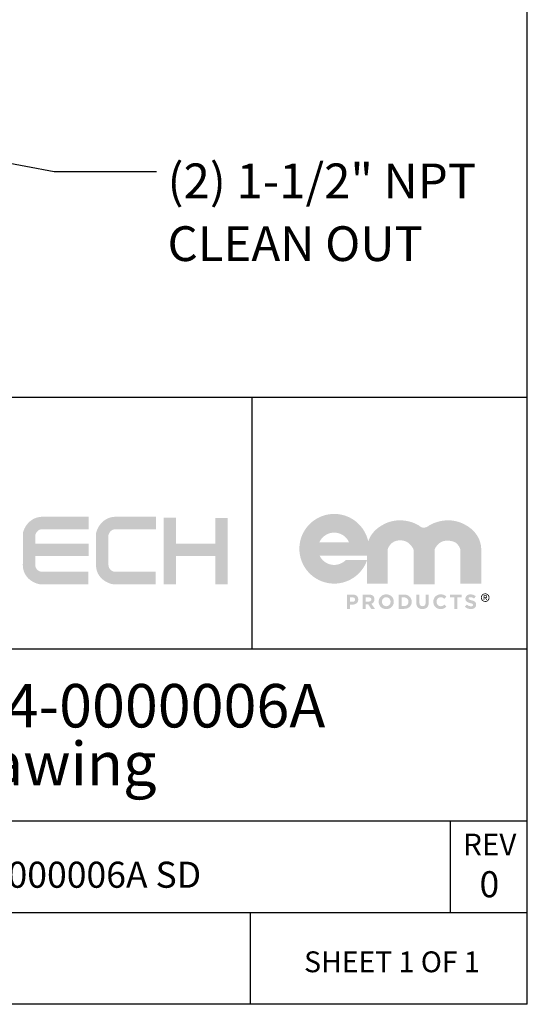
# Model space of a CAD drawing. Units: inches. Extents: x 18 to 378, y 18 to 284.
# Drawn here: x 334 to 378, y 18 to 103 of the extents above; entities that cross this region are included whole.
import ezdxf

# ---------------------------------------------------------------- set-up
doc = ezdxf.new("R2010")
doc.units = ezdxf.units.IN
doc.header["$LTSCALE"] = 36
doc.header["$MEASUREMENT"] = 0
for name, color, linetype in [('FORMAT', 7, 'Continuous'), ('LOGO_BLACK', 7, 'Continuous'), ('LOGO_BLUE', 152, 'Continuous')]:
    doc.layers.add(name, color=color, linetype=linetype)
doc.styles.add('SLDTEXTSTYLE0', font='TXT', dxfattribs={"width": 0.75})
doc.styles.add('SLDTEXTSTYLE2', font='TXT', dxfattribs={"width": 0.6875})
doc.dimstyles.new('SLDDIMSTYLE2', dxfattribs={"dimtxt": 0.18, "dimasz": 1.98, "dimexe": 0, "dimexo": 0.0625, "dimgap": 0, "dimtad": 0, "dimtih": 1, "dimtoh": 1, "dimdec": 0, "dimrnd": 1e-09, "dimzin": 0, "dimdsep": 46, "dimtxsty": 'Standard', "dimsah": 1, "dimcen": 0.09, "dimadec": 0, "dimazin": 0, "dimtfac": 1.98, "dimtdec": 0, "dimtofl": 0, "dimtmove": 0, "dimatfit": 3, "dimfxl": 0, "dimfrac": 2, "dimtolj": 1, "dimtzin": 0, "dimarcsym": 0})

# ---------------------------------------------------------------- blocks, each defined once
blk = doc.blocks.new('SW_NOTE_1')
at = {"layer": 'FORMAT', "color": 0, "char_height": 3.75, "attachment_point": 2, "style": 'SLDTEXTSTYLE0'}
for s, insert in [('SACGE0-22PF-4-0000006A', (31.406, 4.834)), ('Sales Drawing', (30.842, -0.166))]:
    blk.add_mtext(s, dxfattribs=dict(at, insert=insert))
blk = doc.blocks.new('SW_NOTE_10')
at = {"layer": 'FORMAT', "color": 0, "char_height": 3, "attachment_point": 1, "style": 'SLDTEXTSTYLE0'}
for s, insert in [('(2) 1-1/2" NPT', (0.94, 0.697)), ('CLEAN OUT', (0.94, -4.72))]:
    blk.add_mtext(s, dxfattribs=dict(at, insert=insert))

msp = doc.modelspace()

# ---------------------------------------------------------------- hatches: boundary and pattern name
at = {"layer": 'LOGO_BLACK'}
h = msp.add_hatch(color=256, dxfattribs=at)
edge = h.paths.add_edge_path(flags=0)
edge.add_spline(control_points=[(374.0169, 54.3032), (374.0142, 56.3401), (374.0195, 57.2376)], knot_values=[0, 0, 0, 1, 1, 1], weights=[1, 1, 1], degree=2, periodic=0)
edge.add_spline(control_points=[(374.0195, 57.2376), (374.0241, 58.0824), (373.5509, 58.9041), (372.6188, 59.394)], knot_values=[0, 0, 0, 0, 1, 1, 1, 1], weights=[1, 1, 1, 1], degree=3, periodic=0)
edge.add_spline(control_points=[(372.6188, 59.394), (372.1408, 59.6691), (371.5969, 59.7884), (371.0562, 59.7706)], knot_values=[0, 0, 0, 0, 1, 1, 1, 1], weights=[1, 1, 1, 1], degree=3, periodic=0)
edge.add_spline(control_points=[(371.0562, 59.7706), (370.5152, 59.7528), (369.9776, 59.5972), (369.5116, 59.3226)], knot_values=[0, 0, 0, 0, 1, 1, 1, 1], weights=[1, 1, 1, 1], degree=3, periodic=0)
edge.add_spline(control_points=[(369.5116, 59.3226), (369.4846, 59.2975), (369.4584, 59.2764), (369.4322, 59.2574)], knot_values=[0, 0, 0, 0, 1, 1, 1, 1], weights=[1, 1, 1, 1], degree=3, periodic=0)
edge.add_spline(control_points=[(369.4322, 59.2574), (369.3876, 59.2341), (369.3431, 59.2123), (369.2986, 59.1943)], knot_values=[0, 0, 0, 0, 1, 1, 1, 1], weights=[1, 1, 1, 1], degree=3, periodic=0)
edge.add_spline(control_points=[(369.2986, 59.1943), (369.0958, 59.1118), (368.8926, 59.0999), (368.6523, 59.3226)], knot_values=[0, 0, 0, 0, 1, 1, 1, 1], weights=[1, 1, 1, 1], degree=3, periodic=0)
edge.add_spline(control_points=[(368.6523, 59.3226), (368.1863, 59.5972), (367.6484, 59.7528), (367.1077, 59.7706)], knot_values=[0, 0, 0, 0, 1, 1, 1, 1], weights=[1, 1, 1, 1], degree=3, periodic=0)
edge.add_spline(control_points=[(367.1077, 59.7706), (366.5668, 59.7884), (366.0231, 59.6691), (365.545, 59.394)], knot_values=[0, 0, 0, 0, 1, 1, 1, 1], weights=[1, 1, 1, 1], degree=3, periodic=0)
edge.add_spline(control_points=[(365.545, 59.394), (364.8836, 59.0466), (364.4546, 58.5315), (364.2621, 57.9601)], knot_values=[0, 0, 0, 0, 1, 1, 1, 1], weights=[1, 1, 1, 1], degree=3, periodic=0)
edge.add_spline(control_points=[(364.2621, 57.9601), (363.9672, 59.3106), (362.7629, 60.3249), (361.3252, 60.3249)], knot_values=[0, 0, 0, 0, 1, 1, 1, 1], weights=[1, 1, 1, 1], degree=3, periodic=0)
edge.add_spline(control_points=[(361.3252, 60.3249), (359.6675, 60.3249), (358.3187, 58.9763), (358.3187, 57.3185)], knot_values=[0, 0, 0, 0, 1, 1, 1, 1], weights=[1, 1, 1, 1], degree=3, periodic=0)
edge.add_spline(control_points=[(358.3187, 57.3185), (358.3187, 55.6608), (359.6675, 54.3118), (361.3252, 54.3118)], knot_values=[0, 0, 0, 0, 1, 1, 1, 1], weights=[1, 1, 1, 1], degree=3, periodic=0)
edge.add_spline(control_points=[(361.3252, 54.3118), (362.6212, 54.3118), (363.7256, 55.1373), (364.1472, 56.2891)], knot_values=[0, 0, 0, 0, 1, 1, 1, 1], weights=[1, 1, 1, 1], degree=3, periodic=0)
edge.add_spline(control_points=[(364.1472, 56.2891), (364.1481, 55.3619), (364.1468, 54.3032)], knot_values=[0, 0, 0, 1, 1, 1], weights=[1, 1, 1], degree=2, periodic=0)
edge.add_line((364.1468, 54.3032), (365.067, 54.3032))
edge.add_line((365.067, 54.3032), (365.9515, 54.3032))
edge.add_line((365.9515, 54.3032), (365.9515, 55.7852))
edge.add_line((365.9515, 55.7852), (365.9515, 57.267))
edge.add_spline(control_points=[(365.9515, 57.267), (365.9985, 57.4597), (366.1543, 57.6536)], knot_values=[0, 0, 0, 1, 1, 1], weights=[1, 1, 1], degree=2, periodic=0)
edge.add_spline(control_points=[(366.1543, 57.6536), (366.31, 57.8473), (366.5746, 58.0424), (367.0091, 58.0468)], knot_values=[0, 0, 0, 0, 1, 1, 1, 1], weights=[1, 1, 1, 1], degree=3, periodic=0)
edge.add_spline(control_points=[(367.0091, 58.0468), (367.4437, 58.0513), (367.735, 57.8502), (367.9177, 57.6483)], knot_values=[0, 0, 0, 0, 1, 1, 1, 1], weights=[1, 1, 1, 1], degree=3, periodic=0)
edge.add_spline(control_points=[(367.9177, 57.6483), (368.1003, 57.4463), (368.1743, 57.2431)], knot_values=[0, 0, 0, 1, 1, 1], weights=[1, 1, 1], degree=2, periodic=0)
edge.add_line((368.1743, 57.2431), (368.1743, 55.7494))
edge.add_line((368.1743, 55.7494), (368.1743, 54.2554))
edge.add_line((368.1743, 54.2554), (369.0826, 54.2554))
edge.add_line((369.0826, 54.2554), (369.0941, 54.2554))
edge.add_line((369.0941, 54.2554), (369.9895, 54.2554))
edge.add_line((369.9895, 54.2554), (369.9906, 54.2554))
edge.add_line((369.9906, 54.2554), (369.9906, 55.773))
edge.add_line((369.9906, 55.773), (369.9906, 57.2462))
edge.add_spline(control_points=[(369.9906, 57.2462), (370.0005, 57.2716), (370.0762, 57.4603), (370.246, 57.6483)], knot_values=[0, 0, 0, 0, 1, 1, 1, 1], weights=[1, 1, 1, 1], degree=3, periodic=0)
edge.add_spline(control_points=[(370.246, 57.6483), (370.3439, 57.7562), (370.4727, 57.8636), (370.6379, 57.9396)], knot_values=[0, 0, 0, 0, 1, 1, 1, 1], weights=[1, 1, 1, 1], degree=3, periodic=0)
edge.add_spline(control_points=[(370.6379, 57.9396), (370.7662, 57.9857), (370.9184, 58.0152), (371.0992, 58.0169)], knot_values=[0, 0, 0, 0, 1, 1, 1, 1], weights=[1, 1, 1, 1], degree=3, periodic=0)
edge.add_spline(control_points=[(371.0992, 58.0169), (371.371, 58.0197), (371.5971, 57.9556), (371.7812, 57.8646)], knot_values=[0, 0, 0, 0, 1, 1, 1, 1], weights=[1, 1, 1, 1], degree=3, periodic=0)
edge.add_spline(control_points=[(371.7812, 57.8646), (371.8755, 57.8011), (371.9504, 57.7271), (372.0096, 57.6536)], knot_values=[0, 0, 0, 0, 1, 1, 1, 1], weights=[1, 1, 1, 1], degree=3, periodic=0)
edge.add_spline(control_points=[(372.0096, 57.6536), (372.1653, 57.4597), (372.2122, 57.267)], knot_values=[0, 0, 0, 1, 1, 1], weights=[1, 1, 1], degree=2, periodic=0)
edge.add_line((372.2122, 57.267), (372.2122, 55.7852))
edge.add_line((372.2122, 55.7852), (372.2122, 54.3032))
edge.add_line((372.2122, 54.3032), (373.0969, 54.3032))
edge.add_line((373.0969, 54.3032), (374.0169, 54.3032))
edge = h.paths.add_edge_path(flags=0)
edge.add_line((362.6074, 57.8636), (360.0431, 57.8636))
edge.add_spline(control_points=[(360.0431, 57.8636), (360.2558, 58.3616), (360.7504, 58.7116), (361.3252, 58.7116)], knot_values=[0, 0, 0, 0, 1, 1, 1, 1], weights=[1, 1, 1, 1], degree=3, periodic=0)
edge.add_spline(control_points=[(361.3252, 58.7116), (361.9001, 58.7116), (362.3947, 58.3616), (362.6074, 57.8636)], knot_values=[0, 0, 0, 0, 1, 1, 1, 1], weights=[1, 1, 1, 1], degree=3, periodic=0)
edge = h.paths.add_edge_path(flags=0)
edge.add_line((362.5896, 56.725), (364.1464, 56.725))
edge.add_spline(control_points=[(364.1464, 56.725), (364.1466, 56.6084), (364.1468, 56.4858), (364.147, 56.3599)], knot_values=[0, 0, 0, 0, 1, 1, 1, 1], weights=[1, 1, 1, 1], degree=3, periodic=0)
edge.add_line((364.147, 56.3599), (362.334, 56.3599))
edge.add_spline(control_points=[(362.334, 56.3599), (362.0801, 56.0926), (361.7221, 55.9254), (361.3252, 55.9254)], knot_values=[0, 0, 0, 0, 1, 1, 1, 1], weights=[1, 1, 1, 1], degree=3, periodic=0)
edge.add_spline(control_points=[(361.3252, 55.9254), (360.7688, 55.9254), (360.2878, 56.2532), (360.0648, 56.7258)], knot_values=[0, 0, 0, 0, 1, 1, 1, 1], weights=[1, 1, 1, 1], degree=3, periodic=0)
edge.add_line((360.0648, 56.7258), (362.5857, 56.7258))
edge.add_spline(control_points=[(362.5857, 56.7258), (362.5857, 56.7254), (362.5896, 56.725)], knot_values=[0, 0, 0, 1, 1, 1], weights=[1, 1, 1], degree=2, periodic=0)
h = msp.add_hatch(color=256, dxfattribs=at)
edge = h.paths.add_edge_path(flags=0)
edge.add_spline(control_points=[(363.4004, 52.9337), (363.4004, 52.6496), (363.1794, 52.5023), (362.904, 52.5023)], knot_values=[0, 0, 0, 0, 1, 1, 1, 1], weights=[1, 1, 1, 1], degree=3, periodic=0)
edge.add_line((362.904, 52.5023), (362.6986, 52.5023))
edge.add_line((362.6986, 52.5023), (362.6986, 52.1336))
edge.add_line((362.6986, 52.1336), (362.4284, 52.1336))
edge.add_line((362.4284, 52.1336), (362.4284, 53.3619))
edge.add_line((362.4284, 53.3619), (362.9302, 53.3619))
edge.add_spline(control_points=[(362.9302, 53.3619), (363.2232, 53.3619), (363.4004, 53.1882), (363.4004, 52.9372)], knot_values=[0, 0, 0, 0, 1, 1, 1, 1], weights=[1, 1, 1, 1], degree=3, periodic=0)
edge.add_line((363.4004, 52.9372), (363.4004, 52.9337))
edge = h.paths.add_edge_path(flags=0)
edge.add_line((362.6986, 52.7425), (362.9127, 52.7425))
edge.add_spline(control_points=[(362.9127, 52.7425), (363.0478, 52.7425), (363.1268, 52.8233), (363.1268, 52.9285)], knot_values=[0, 0, 0, 0, 1, 1, 1, 1], weights=[1, 1, 1, 1], degree=3, periodic=0)
edge.add_line((363.1268, 52.9285), (363.1268, 52.932))
edge.add_spline(control_points=[(363.1268, 52.932), (363.1268, 53.0531), (363.0425, 53.1179), (362.9075, 53.1179)], knot_values=[0, 0, 0, 0, 1, 1, 1, 1], weights=[1, 1, 1, 1], degree=3, periodic=0)
edge.add_line((362.9075, 53.1179), (362.6986, 53.1179))
edge.add_line((362.6986, 53.1179), (362.6986, 52.7425))
h = msp.add_hatch(color=256, dxfattribs=at)
edge = h.paths.add_edge_path(flags=0)
edge.add_spline(control_points=[(364.8008, 52.953), (364.8008, 52.7548), (364.6936, 52.6302), (364.5376, 52.5724)], knot_values=[0, 0, 0, 0, 1, 1, 1, 1], weights=[1, 1, 1, 1], degree=3, periodic=0)
edge.add_line((364.5376, 52.5724), (364.8376, 52.1337))
edge.add_line((364.8376, 52.1337), (364.5219, 52.1337))
edge.add_line((364.5219, 52.1337), (364.2587, 52.5267))
edge.add_line((364.2587, 52.5267), (364.0464, 52.5267))
edge.add_line((364.0464, 52.5267), (364.0464, 52.1337))
edge.add_line((364.0464, 52.1337), (363.7762, 52.1337))
edge.add_line((363.7762, 52.1337), (363.7762, 53.3617))
edge.add_line((363.7762, 53.3617), (364.3377, 53.3617))
edge.add_spline(control_points=[(364.3377, 53.3617), (364.6271, 53.3617), (364.8008, 53.2092), (364.8008, 52.9564)], knot_values=[0, 0, 0, 0, 1, 1, 1, 1], weights=[1, 1, 1, 1], degree=3, periodic=0)
edge.add_line((364.8008, 52.9564), (364.8008, 52.953))
edge = h.paths.add_edge_path(flags=0)
edge.add_line((364.0464, 52.7652), (364.32, 52.7652))
edge.add_spline(control_points=[(364.32, 52.7652), (364.4516, 52.7652), (364.5271, 52.8355), (364.5271, 52.939)], knot_values=[0, 0, 0, 0, 1, 1, 1, 1], weights=[1, 1, 1, 1], degree=3, periodic=0)
edge.add_line((364.5271, 52.939), (364.5271, 52.9425))
edge.add_spline(control_points=[(364.5271, 52.9425), (364.5271, 53.0584), (364.4464, 53.118), (364.3148, 53.118)], knot_values=[0, 0, 0, 0, 1, 1, 1, 1], weights=[1, 1, 1, 1], degree=3, periodic=0)
edge.add_line((364.3148, 53.118), (364.0464, 53.118))
edge.add_line((364.0464, 53.118), (364.0464, 52.7652))
h = msp.add_hatch(color=256, dxfattribs=at)
edge = h.paths.add_edge_path(flags=0)
edge.add_spline(control_points=[(366.4714, 52.7478), (366.4714, 52.3986), (366.196, 52.1127), (365.8171, 52.1127)], knot_values=[0, 0, 0, 0, 1, 1, 1, 1], weights=[1, 1, 1, 1], degree=3, periodic=0)
edge.add_spline(control_points=[(365.8171, 52.1127), (365.438, 52.1127), (365.1661, 52.3951), (365.1661, 52.7443)], knot_values=[0, 0, 0, 0, 1, 1, 1, 1], weights=[1, 1, 1, 1], degree=3, periodic=0)
edge.add_line((365.1661, 52.7443), (365.1661, 52.7478))
edge.add_spline(control_points=[(365.1661, 52.7478), (365.1661, 53.0969), (365.4415, 53.3828), (365.8206, 53.3828)], knot_values=[0, 0, 0, 0, 1, 1, 1, 1], weights=[1, 1, 1, 1], degree=3, periodic=0)
edge.add_spline(control_points=[(365.8206, 53.3828), (366.1995, 53.3828), (366.4714, 53.1004), (366.4714, 52.7513)], knot_values=[0, 0, 0, 0, 1, 1, 1, 1], weights=[1, 1, 1, 1], degree=3, periodic=0)
edge.add_line((366.4714, 52.7513), (366.4714, 52.7478))
edge = h.paths.add_edge_path(flags=0)
edge.add_spline(control_points=[(365.4486, 52.7478), (365.4486, 52.5371), (365.603, 52.3617), (365.8206, 52.3617)], knot_values=[0, 0, 0, 0, 1, 1, 1, 1], weights=[1, 1, 1, 1], degree=3, periodic=0)
edge.add_spline(control_points=[(365.8206, 52.3617), (366.0382, 52.3617), (366.189, 52.5336), (366.189, 52.7443)], knot_values=[0, 0, 0, 0, 1, 1, 1, 1], weights=[1, 1, 1, 1], degree=3, periodic=0)
edge.add_line((366.189, 52.7443), (366.189, 52.7478))
edge.add_spline(control_points=[(366.189, 52.7478), (366.189, 52.9584), (366.0347, 53.1338), (365.8171, 53.1338)], knot_values=[0, 0, 0, 0, 1, 1, 1, 1], weights=[1, 1, 1, 1], degree=3, periodic=0)
edge.add_spline(control_points=[(365.8171, 53.1338), (365.5995, 53.1338), (365.4486, 52.9619), (365.4486, 52.7513)], knot_values=[0, 0, 0, 0, 1, 1, 1, 1], weights=[1, 1, 1, 1], degree=3, periodic=0)
edge.add_line((365.4486, 52.7513), (365.4486, 52.7478))
h = msp.add_hatch(color=256, dxfattribs=at)
edge = h.paths.add_edge_path(flags=0)
edge.add_spline(control_points=[(368.0192, 52.7478), (368.0192, 52.402), (367.7525, 52.1337), (367.3667, 52.1337)], knot_values=[0, 0, 0, 0, 1, 1, 1, 1], weights=[1, 1, 1, 1], degree=3, periodic=0)
edge.add_line((367.3667, 52.1337), (366.8876, 52.1337))
edge.add_line((366.8876, 52.1337), (366.8876, 53.3619))
edge.add_line((366.8876, 53.3619), (367.3667, 53.3619))
edge.add_spline(control_points=[(367.3667, 53.3619), (367.7525, 53.3619), (368.0192, 53.0969), (368.0192, 52.7513)], knot_values=[0, 0, 0, 0, 1, 1, 1, 1], weights=[1, 1, 1, 1], degree=3, periodic=0)
edge.add_line((368.0192, 52.7513), (368.0192, 52.7478))
edge = h.paths.add_edge_path(flags=0)
edge.add_line((367.1578, 52.3777), (367.3667, 52.3777))
edge.add_spline(control_points=[(367.3667, 52.3777), (367.5877, 52.3777), (367.7368, 52.5267), (367.7368, 52.7443)], knot_values=[0, 0, 0, 0, 1, 1, 1, 1], weights=[1, 1, 1, 1], degree=3, periodic=0)
edge.add_line((367.7368, 52.7443), (367.7368, 52.7478))
edge.add_spline(control_points=[(367.7368, 52.7478), (367.7368, 52.9653), (367.5877, 53.1179), (367.3667, 53.1179)], knot_values=[0, 0, 0, 0, 1, 1, 1, 1], weights=[1, 1, 1, 1], degree=3, periodic=0)
edge.add_line((367.3667, 53.1179), (367.1578, 53.1179))
edge.add_line((367.1578, 53.1179), (367.1578, 52.3777))
h = msp.add_hatch(color=256, dxfattribs=at)
edge = h.paths.add_edge_path(flags=0)
edge.add_spline(control_points=[(369.4863, 52.6688), (369.4863, 52.2968), (369.2775, 52.1144), (368.9477, 52.1144)], knot_values=[0, 0, 0, 0, 1, 1, 1, 1], weights=[1, 1, 1, 1], degree=3, periodic=0)
edge.add_spline(control_points=[(368.9477, 52.1144), (368.6179, 52.1144), (368.4161, 52.2986), (368.4161, 52.66)], knot_values=[0, 0, 0, 0, 1, 1, 1, 1], weights=[1, 1, 1, 1], degree=3, periodic=0)
edge.add_line((368.4161, 52.66), (368.4161, 53.3619))
edge.add_line((368.4161, 53.3619), (368.6863, 53.3619))
edge.add_line((368.6863, 53.3619), (368.6863, 52.667))
edge.add_spline(control_points=[(368.6863, 52.667), (368.6863, 52.4671), (368.7863, 52.3634), (368.9512, 52.3634)], knot_values=[0, 0, 0, 0, 1, 1, 1, 1], weights=[1, 1, 1, 1], degree=3, periodic=0)
edge.add_spline(control_points=[(368.9512, 52.3634), (369.116, 52.3634), (369.2162, 52.4636), (369.2162, 52.6583)], knot_values=[0, 0, 0, 0, 1, 1, 1, 1], weights=[1, 1, 1, 1], degree=3, periodic=0)
edge.add_line((369.2162, 52.6583), (369.2162, 53.3619))
edge.add_line((369.2162, 53.3619), (369.4863, 53.3619))
edge.add_line((369.4863, 53.3619), (369.4863, 52.6688))
h = msp.add_hatch(color=256, dxfattribs=at)
edge = h.paths.add_edge_path(flags=0)
edge.add_spline(control_points=[(371.0166, 52.332), (370.8903, 52.1969), (370.7499, 52.1127), (370.513, 52.1127)], knot_values=[0, 0, 0, 0, 1, 1, 1, 1], weights=[1, 1, 1, 1], degree=3, periodic=0)
edge.add_spline(control_points=[(370.513, 52.1127), (370.1515, 52.1127), (369.8831, 52.3916), (369.8831, 52.7442)], knot_values=[0, 0, 0, 0, 1, 1, 1, 1], weights=[1, 1, 1, 1], degree=3, periodic=0)
edge.add_line((369.8831, 52.7442), (369.8831, 52.7477))
edge.add_spline(control_points=[(369.8831, 52.7477), (369.8831, 53.0969), (370.1463, 53.3828), (370.5236, 53.3828)], knot_values=[0, 0, 0, 0, 1, 1, 1, 1], weights=[1, 1, 1, 1], degree=3, periodic=0)
edge.add_spline(control_points=[(370.5236, 53.3828), (370.7552, 53.3828), (370.8937, 53.3057), (371.0079, 53.1934)], knot_values=[0, 0, 0, 0, 1, 1, 1, 1], weights=[1, 1, 1, 1], degree=3, periodic=0)
edge.add_line((371.0079, 53.1934), (370.8357, 52.995))
edge.add_spline(control_points=[(370.8357, 52.995), (370.741, 53.0812), (370.6447, 53.1338), (370.5219, 53.1338)], knot_values=[0, 0, 0, 0, 1, 1, 1, 1], weights=[1, 1, 1, 1], degree=3, periodic=0)
edge.add_spline(control_points=[(370.5219, 53.1338), (370.3148, 53.1338), (370.1656, 52.9618), (370.1656, 52.7512)], knot_values=[0, 0, 0, 0, 1, 1, 1, 1], weights=[1, 1, 1, 1], degree=3, periodic=0)
edge.add_line((370.1656, 52.7512), (370.1656, 52.7477))
edge.add_spline(control_points=[(370.1656, 52.7477), (370.1656, 52.5372), (370.3113, 52.3617), (370.5219, 52.3617)], knot_values=[0, 0, 0, 0, 1, 1, 1, 1], weights=[1, 1, 1, 1], degree=3, periodic=0)
edge.add_spline(control_points=[(370.5219, 52.3617), (370.6622, 52.3617), (370.7482, 52.418), (370.8445, 52.5057)], knot_values=[0, 0, 0, 0, 1, 1, 1, 1], weights=[1, 1, 1, 1], degree=3, periodic=0)
edge.add_line((370.8445, 52.5057), (371.0166, 52.332))
msp.add_hatch(color=256, dxfattribs=at).paths.add_polyline_path([(372.3381, 53.1127), (371.9643, 53.1127), (371.9643, 52.1336), (371.6941, 52.1336), (371.6941, 53.1127), (371.3204, 53.1127), (371.3204, 53.3619), (372.3381, 53.3619)], flags=0)
h = msp.add_hatch(color=256, dxfattribs=at)
edge = h.paths.add_edge_path(flags=0)
edge.add_spline(control_points=[(373.5822, 52.4968), (373.5822, 52.253), (373.3962, 52.1162), (373.1313, 52.1162)], knot_values=[0, 0, 0, 0, 1, 1, 1, 1], weights=[1, 1, 1, 1], degree=3, periodic=0)
edge.add_spline(control_points=[(373.1313, 52.1162), (372.9454, 52.1162), (372.7577, 52.181), (372.6102, 52.3126)], knot_values=[0, 0, 0, 0, 1, 1, 1, 1], weights=[1, 1, 1, 1], degree=3, periodic=0)
edge.add_line((372.6102, 52.3126), (372.7699, 52.504))
edge.add_spline(control_points=[(372.7699, 52.504), (372.8803, 52.4127), (372.9962, 52.3547), (373.1366, 52.3547)], knot_values=[0, 0, 0, 0, 1, 1, 1, 1], weights=[1, 1, 1, 1], degree=3, periodic=0)
edge.add_spline(control_points=[(373.1366, 52.3547), (373.247, 52.3547), (373.3137, 52.3986), (373.3137, 52.4706)], knot_values=[0, 0, 0, 0, 1, 1, 1, 1], weights=[1, 1, 1, 1], degree=3, periodic=0)
edge.add_line((373.3137, 52.4706), (373.3137, 52.4741))
edge.add_spline(control_points=[(373.3137, 52.4741), (373.3137, 52.5424), (373.2717, 52.5776), (373.0665, 52.6301)], knot_values=[0, 0, 0, 0, 1, 1, 1, 1], weights=[1, 1, 1, 1], degree=3, periodic=0)
edge.add_spline(control_points=[(373.0665, 52.6301), (372.819, 52.6934), (372.6592, 52.7617), (372.6592, 53.0057)], knot_values=[0, 0, 0, 0, 1, 1, 1, 1], weights=[1, 1, 1, 1], degree=3, periodic=0)
edge.add_line((372.6592, 53.0057), (372.6592, 53.0092))
edge.add_spline(control_points=[(372.6592, 53.0092), (372.6592, 53.2321), (372.8382, 53.3793), (373.0892, 53.3793)], knot_values=[0, 0, 0, 0, 1, 1, 1, 1], weights=[1, 1, 1, 1], degree=3, periodic=0)
edge.add_spline(control_points=[(373.0892, 53.3793), (373.2682, 53.3793), (373.4209, 53.3233), (373.5453, 53.2233)], knot_values=[0, 0, 0, 0, 1, 1, 1, 1], weights=[1, 1, 1, 1], degree=3, periodic=0)
edge.add_line((373.5453, 53.2233), (373.4049, 53.0197))
edge.add_spline(control_points=[(373.4049, 53.0197), (373.2963, 53.0952), (373.1891, 53.1408), (373.0857, 53.1408)], knot_values=[0, 0, 0, 0, 1, 1, 1, 1], weights=[1, 1, 1, 1], degree=3, periodic=0)
edge.add_spline(control_points=[(373.0857, 53.1408), (372.9822, 53.1408), (372.9277, 53.0934), (372.9277, 53.0336)], knot_values=[0, 0, 0, 0, 1, 1, 1, 1], weights=[1, 1, 1, 1], degree=3, periodic=0)
edge.add_line((372.9277, 53.0336), (372.9277, 53.0302))
edge.add_spline(control_points=[(372.9277, 53.0302), (372.9277, 52.9497), (372.9805, 52.9232), (373.1926, 52.8689)], knot_values=[0, 0, 0, 0, 1, 1, 1, 1], weights=[1, 1, 1, 1], degree=3, periodic=0)
edge.add_spline(control_points=[(373.1926, 52.8689), (373.4418, 52.8039), (373.5822, 52.7143), (373.5822, 52.5005)], knot_values=[0, 0, 0, 0, 1, 1, 1, 1], weights=[1, 1, 1, 1], degree=3, periodic=0)
edge.add_line((373.5822, 52.5005), (373.5822, 52.4968))
h = msp.add_hatch(color=256, dxfattribs=at)
edge = h.paths.add_edge_path(flags=0)
edge.add_spline(control_points=[(374.3643, 53.462), (374.5622, 53.462), (374.7306, 53.3088), (374.7306, 53.1007)], knot_values=[0, 0, 0, 0, 1, 1, 1, 1], weights=[1, 1, 1, 1], degree=3, periodic=0)
edge.add_spline(control_points=[(374.7306, 53.1007), (374.7306, 52.8907), (374.5622, 52.737), (374.3643, 52.737)], knot_values=[0, 0, 0, 0, 1, 1, 1, 1], weights=[1, 1, 1, 1], degree=3, periodic=0)
edge.add_spline(control_points=[(374.3643, 52.737), (374.1653, 52.737), (373.9967, 52.8907), (373.9967, 53.1007)], knot_values=[0, 0, 0, 0, 1, 1, 1, 1], weights=[1, 1, 1, 1], degree=3, periodic=0)
edge.add_spline(control_points=[(373.9967, 53.1007), (373.9967, 53.3088), (374.1653, 53.462), (374.3643, 53.462)], knot_values=[0, 0, 0, 0, 1, 1, 1, 1], weights=[1, 1, 1, 1], degree=3, periodic=0)
edge = h.paths.add_edge_path(flags=0)
edge.add_spline(control_points=[(374.3643, 52.7977), (374.5281, 52.7977), (374.6576, 52.9258), (374.6576, 53.1007)], knot_values=[0, 0, 0, 0, 1, 1, 1, 1], weights=[1, 1, 1, 1], degree=3, periodic=0)
edge.add_spline(control_points=[(374.6576, 53.1007), (374.6576, 53.2722), (374.5281, 53.4018), (374.3643, 53.4018)], knot_values=[0, 0, 0, 0, 1, 1, 1, 1], weights=[1, 1, 1, 1], degree=3, periodic=0)
edge.add_spline(control_points=[(374.3643, 53.4018), (374.1987, 53.4018), (374.0692, 53.2722), (374.0692, 53.1007)], knot_values=[0, 0, 0, 0, 1, 1, 1, 1], weights=[1, 1, 1, 1], degree=3, periodic=0)
edge.add_spline(control_points=[(374.0692, 53.1007), (374.0692, 52.9258), (374.1987, 52.7977), (374.3643, 52.7977)], knot_values=[0, 0, 0, 0, 1, 1, 1, 1], weights=[1, 1, 1, 1], degree=3, periodic=0)
h = msp.add_hatch(dxfattribs=at)
h.set_pattern_fill('ANSI31', color=256, scale=36, style=0)
edge = h.paths.add_edge_path(flags=0)
edge.add_spline(control_points=[(374.5312, 53.1899), (374.5312, 53.1147), (374.4842, 53.0823), (374.4231, 53.0747)], knot_values=[0, 0, 0, 0, 1, 1, 1, 1], weights=[1, 1, 1, 1], degree=3, periodic=0)
edge.add_line((374.4231, 53.0747), (374.5419, 52.8907))
edge.add_line((374.5419, 52.8907), (374.4708, 52.8907))
edge.add_line((374.4708, 52.8907), (374.3606, 53.0716))
edge.add_line((374.3606, 53.0716), (374.288, 53.0716))
edge.add_line((374.288, 53.0716), (374.288, 52.8907))
edge.add_line((374.288, 52.8907), (374.2245, 52.8907))
edge.add_line((374.2245, 52.8907), (374.2245, 53.3088))
edge.add_line((374.2245, 53.3088), (374.3835, 53.3088))
edge.add_spline(control_points=[(374.3835, 53.3088), (374.4821, 53.3088), (374.5312, 53.2722), (374.5312, 53.1899)], knot_values=[0, 0, 0, 0, 1, 1, 1, 1], weights=[1, 1, 1, 1], degree=3, periodic=0)
edge = h.paths.add_edge_path(flags=0)
edge.add_spline(control_points=[(374.3639, 53.1254), (374.4175, 53.1254), (374.4654, 53.1293), (374.4654, 53.1937)], knot_values=[0, 0, 0, 0, 1, 1, 1, 1], weights=[1, 1, 1, 1], degree=3, periodic=0)
edge.add_spline(control_points=[(374.4654, 53.1937), (374.4654, 53.2453), (374.4182, 53.2551), (374.374, 53.2551)], knot_values=[0, 0, 0, 0, 1, 1, 1, 1], weights=[1, 1, 1, 1], degree=3, periodic=0)
edge.add_line((374.374, 53.2551), (374.288, 53.2551))
edge.add_line((374.288, 53.2551), (374.288, 53.1254))
edge.add_line((374.288, 53.1254), (374.3639, 53.1254))
h = msp.add_hatch(color=256, dxfattribs=at)
edge = h.paths.add_edge_path(flags=0)
edge.add_spline(control_points=[(374.5312, 53.1899), (374.5312, 53.1147), (374.4842, 53.0823), (374.4231, 53.0747)], knot_values=[0, 0, 0, 0, 1, 1, 1, 1], weights=[1, 1, 1, 1], degree=3, periodic=0)
edge.add_line((374.4231, 53.0747), (374.5419, 52.8907))
edge.add_line((374.5419, 52.8907), (374.4708, 52.8907))
edge.add_line((374.4708, 52.8907), (374.3606, 53.0716))
edge.add_line((374.3606, 53.0716), (374.288, 53.0716))
edge.add_line((374.288, 53.0716), (374.288, 52.8907))
edge.add_line((374.288, 52.8907), (374.2245, 52.8907))
edge.add_line((374.2245, 52.8907), (374.2245, 53.3088))
edge.add_line((374.2245, 53.3088), (374.3835, 53.3088))
edge.add_spline(control_points=[(374.3835, 53.3088), (374.4821, 53.3088), (374.5312, 53.2722), (374.5312, 53.1899)], knot_values=[0, 0, 0, 0, 1, 1, 1, 1], weights=[1, 1, 1, 1], degree=3, periodic=0)
edge = h.paths.add_edge_path(flags=0)
edge.add_spline(control_points=[(374.3639, 53.1254), (374.4175, 53.1254), (374.4654, 53.1293), (374.4654, 53.1937)], knot_values=[0, 0, 0, 0, 1, 1, 1, 1], weights=[1, 1, 1, 1], degree=3, periodic=0)
edge.add_spline(control_points=[(374.4654, 53.1937), (374.4654, 53.2453), (374.4182, 53.2551), (374.374, 53.2551)], knot_values=[0, 0, 0, 0, 1, 1, 1, 1], weights=[1, 1, 1, 1], degree=3, periodic=0)
edge.add_line((374.374, 53.2551), (374.288, 53.2551))
edge.add_line((374.288, 53.2551), (374.288, 53.1254))
edge.add_line((374.288, 53.1254), (374.3639, 53.1254))
at = {"layer": 'LOGO_BLUE'}
h = msp.add_hatch(color=256, dxfattribs=at)
edge = h.paths.add_edge_path(flags=0)
edge.add_spline(control_points=[(336.0719, 60.079), (335.0441, 60.0349), (334.5677, 59.1766), (334.4547, 58.7285)], knot_values=[0, 0, 0, 0, 1, 1, 1, 1], weights=[1, 1, 1, 1], degree=3, periodic=0)
edge.add_line((334.4547, 58.7285), (334.4389, 58.6649))
edge.add_line((334.4389, 58.6649), (334.4389, 56.0006))
edge.add_spline(control_points=[(334.4389, 56.0006), (334.3976, 54.847), (335.3512, 54.3591), (335.8614, 54.264)], knot_values=[0, 0, 0, 0, 1, 1, 1, 1], weights=[1, 1, 1, 1], degree=3, periodic=0)
edge.add_line((335.8614, 54.264), (335.9099, 54.255))
edge.add_line((335.9099, 54.255), (340.0842, 54.255))
edge.add_line((340.0842, 54.255), (340.0842, 55.328))
edge.add_spline(control_points=[(340.0842, 55.328), (336.1663, 55.328), (336.0293, 55.328)], knot_values=[0, 0, 0, 1, 1, 1], weights=[1, 1, 1], degree=2, periodic=0)
edge.add_spline(control_points=[(336.0293, 55.328), (335.8758, 55.366), (335.5114, 55.5003), (335.5114, 55.9517)], knot_values=[0, 0, 0, 0, 1, 1, 1, 1], weights=[1, 1, 1, 1], degree=3, periodic=0)
edge.add_spline(control_points=[(335.5114, 55.9517), (335.5114, 55.9552), (335.5114, 56.28), (335.5114, 56.6963)], knot_values=[0, 0, 0, 0, 1, 1, 1, 1], weights=[1, 1, 1, 1], degree=3, periodic=0)
edge.add_line((335.5114, 56.6963), (340.1215, 56.6963))
edge.add_line((340.1215, 56.6963), (340.1215, 57.7701))
edge.add_line((340.1215, 57.7701), (335.5114, 57.7701))
edge.add_spline(control_points=[(335.5114, 57.7701), (335.5114, 58.1505), (335.5114, 58.4568), (335.5114, 58.5112)], knot_values=[0, 0, 0, 0, 1, 1, 1, 1], weights=[1, 1, 1, 1], degree=3, periodic=0)
edge.add_spline(control_points=[(335.5114, 58.5112), (335.5534, 58.6346), (335.702, 58.9895), (336.0951, 59.0062)], knot_values=[0, 0, 0, 0, 1, 1, 1, 1], weights=[1, 1, 1, 1], degree=3, periodic=0)
edge.add_line((336.0951, 59.0062), (340.1215, 59.006))
edge.add_line((340.1215, 59.006), (340.1215, 60.079))
edge.add_line((340.1215, 60.079), (336.0719, 60.079))
h = msp.add_hatch(color=256, dxfattribs=at)
edge = h.paths.add_edge_path(flags=0)
edge.add_spline(control_points=[(342.3933, 60.079), (341.3651, 60.0349), (340.8896, 59.1759), (340.7779, 58.7285)], knot_values=[0, 0, 0, 0, 1, 1, 1, 1], weights=[1, 1, 1, 1], degree=3, periodic=0)
edge.add_line((340.7779, 58.7285), (340.7614, 58.664))
edge.add_line((340.7614, 58.664), (340.7614, 56.0006))
edge.add_spline(control_points=[(340.7614, 56.0006), (340.7188, 54.8477), (341.6726, 54.3591), (342.1845, 54.264)], knot_values=[0, 0, 0, 0, 1, 1, 1, 1], weights=[1, 1, 1, 1], degree=3, periodic=0)
edge.add_line((342.1845, 54.264), (342.2315, 54.255))
edge.add_line((342.2315, 54.255), (345.9097, 54.255))
edge.add_line((345.9097, 54.255), (345.9097, 55.328))
edge.add_spline(control_points=[(345.9097, 55.328), (342.4883, 55.328), (342.3511, 55.328)], knot_values=[0, 0, 0, 1, 1, 1], weights=[1, 1, 1], degree=2, periodic=0)
edge.add_spline(control_points=[(342.3511, 55.328), (342.1992, 55.366), (341.8335, 55.5003), (341.8335, 55.9506)], knot_values=[0, 0, 0, 0, 1, 1, 1, 1], weights=[1, 1, 1, 1], degree=3, periodic=0)
edge.add_spline(control_points=[(341.8335, 55.9506), (341.8335, 55.9607), (341.8351, 58.349), (341.8351, 58.5112)], knot_values=[0, 0, 0, 0, 1, 1, 1, 1], weights=[1, 1, 1, 1], degree=3, periodic=0)
edge.add_spline(control_points=[(341.8351, 58.5112), (341.8752, 58.6346), (342.0258, 58.9895), (342.4168, 59.0062)], knot_values=[0, 0, 0, 0, 1, 1, 1, 1], weights=[1, 1, 1, 1], degree=3, periodic=0)
edge.add_line((342.4168, 59.0062), (345.9466, 59.006))
edge.add_line((345.9466, 59.006), (345.9466, 60.079))
edge.add_line((345.9466, 60.079), (342.3933, 60.079))
msp.add_hatch(color=256, dxfattribs=at).paths.add_polyline_path([(352.1266, 59.9765), (351.053, 59.9765), (351.053, 57.7552), (347.6636, 57.7552), (347.6636, 59.9971), (346.5915, 59.9971), (346.5915, 54.255), (347.6636, 54.255), (347.6636, 56.6826), (351.053, 56.6826), (351.053, 54.255), (352.1266, 54.255)], flags=0)

# ---------------------------------------------------------------- linework, layer by layer
at = {"layer": 'FORMAT'}
for p, q in [((377.9999, 18.0001), (377.9999, 283.5001)), ((377.9999, 70.3748), (280.7999, 70.3748)), ((354.2442, 48.6909), (354.2442, 70.3748)), ((280.7999, 48.6909), (377.9999, 48.6909)), ((280.7999, 33.8401), (377.9999, 33.8401)), ((371.3417, 33.8401), (371.3417, 25.9201)), ((280.7999, 25.9201), (377.9999, 25.9201)), ((354.0669, 25.9201), (354.0669, 18.0001)), ((377.9999, 18.0001), (17.9999, 18.0001))]:
    msp.add_line(p, q, dxfattribs=at)

# ---------------------------------------------------------------- block references
for name, p in [('SW_NOTE_10', (345.9926, 89.8737)), ('SW_NOTE_1', (298.3082, 40.813))]:
    msp.add_blockref(name, p, dxfattribs=at)

# ---------------------------------------------------------------- texts
for s, insert, char_height, attachment_point, style in [('REV', (372.4548, 32.7316), 1.875, 1, 'SLDTEXTSTYLE0'), ('SACGE0-22PF-4-0000006A SD', (329.0142, 30.3089), 2.25, 2, 'SLDTEXTSTYLE0'), ('0', (374.724, 29.4891), 2.25, 2, 'SLDTEXTSTYLE0'), ('SHEET 1 OF 1', (366.3092, 22.5674), 1.8, 2, 'SLDTEXTSTYLE2')]:
    msp.add_mtext(s, dxfattribs=dict(at, insert=insert, char_height=char_height, attachment_point=attachment_point, style=style))

# ---------------------------------------------------------------- leaders
msp.add_leader([(300.7187, 96.7324), (337.1343, 89.8737), (345.9926, 89.8737)], dimstyle='SLDDIMSTYLE2', dxfattribs=at)

doc.saveas('drawing.dxf')
